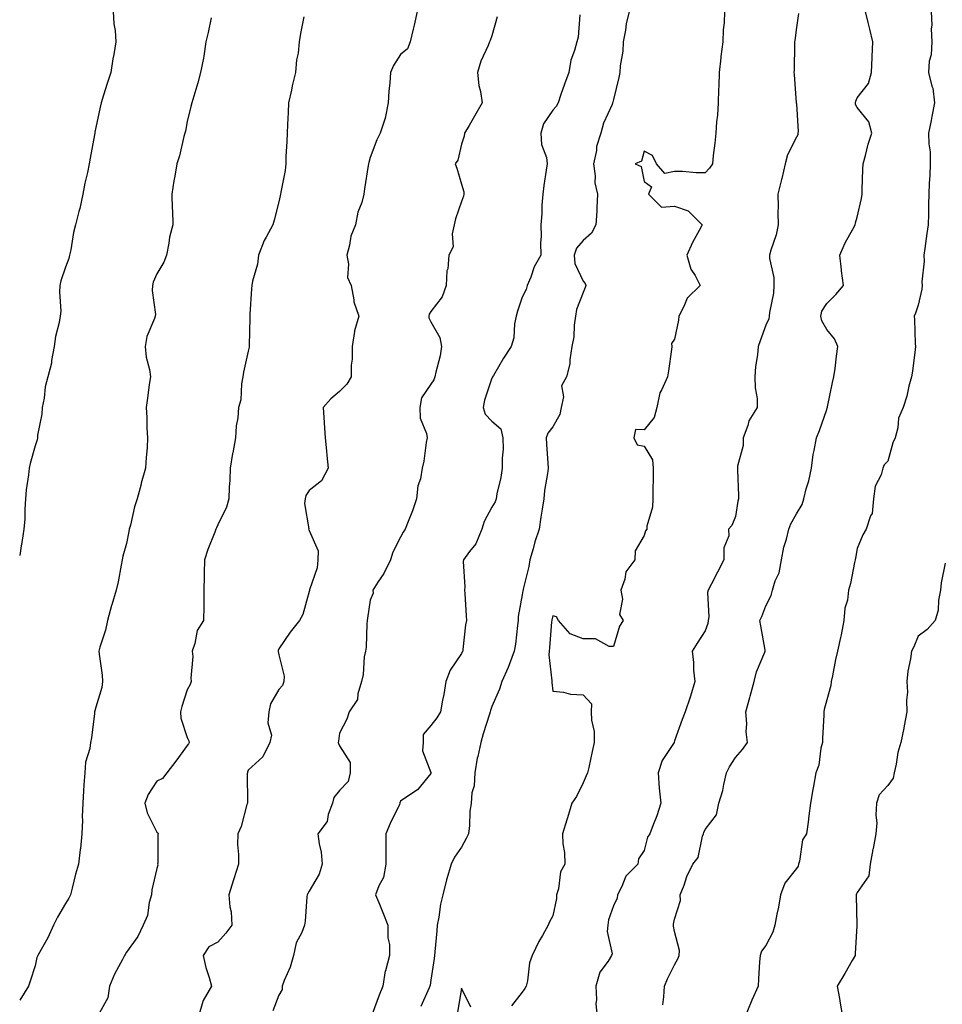
# Model space of a CAD drawing. Units: inches. Extents: x 878723 to 881363, y 7287338 to 7289978.
# Drawn here: x 878723 to 879026, y 7287926 to 7288249 of the extents above; entities that cross this region are included whole.
import ezdxf

# ---------------------------------------------------------------- set-up
doc = ezdxf.new("R2010")
doc.units = ezdxf.units.IN
doc.header["$MEASUREMENT"] = 0
doc.layers.add('Contour_87877287', color=7, linetype='Continuous', true_color=0xb1d4c7)

msp = doc.modelspace()

# ---------------------------------------------------------------- linework, layer by layer
at = {"layer": 'Contour_87877287'}
for points in [[(878753.71, 7288251.92, 3333), (878753.95, 7288247.82, 3333), (878754.32, 7288245.65, 3333), (878754.59, 7288241.92, 3333), (878753.91, 7288237.79, 3333), (878753.57, 7288236.4, 3333), (878752.98, 7288231.92, 3333), (878751.7, 7288228.27, 3333), (878750.56, 7288224.43, 3333), (878749.75, 7288221.92, 3333), (878749.42, 7288220.54, 3333), (878748.05, 7288213.86, 3333), (878747.7, 7288212.26, 3333), (878747.63, 7288211.92, 3333), (878747.53, 7288211.4, 3333), (878746.18, 7288203.79, 3333), (878745.8, 7288201.92, 3333), (878745.23, 7288199.1, 3333), (878744.44, 7288195.53, 3333), (878743.74, 7288191.92, 3333), (878742.72, 7288187.25, 3333), (878742.42, 7288186.3, 3333), (878741.3, 7288181.92, 3333), (878740.63, 7288179.34, 3333), (878739.76, 7288173.63, 3333), (878739.38, 7288171.92, 3333), (878739.17, 7288170.81, 3333), (878738.05, 7288167.98, 3333), (878736.51, 7288163.45, 3333), (878736.17, 7288161.92, 3333), (878736.03, 7288159.9, 3333), (878736.48, 7288153.49, 3333), (878736.33, 7288151.92, 3333), (878735.98, 7288149.85, 3333), (878734.75, 7288145.22, 3333), (878734.31, 7288141.92, 3333), (878733.5, 7288137.37, 3333), (878733.48, 7288136.48, 3333), (878732.26, 7288131.92, 3333), (878731.35, 7288128.62, 3333), (878731.03, 7288124.9, 3333), (878730.43, 7288121.92, 3333), (878730.24, 7288119.73, 3333), (878728.9, 7288112.77, 3333), (878728.81, 7288111.92, 3333), (878728.7, 7288111.28, 3333), (878728.05, 7288109.29, 3333), (878726.45, 7288103.52, 3333), (878726.08, 7288101.92, 3333), (878725.88, 7288099.75, 3333), (878725.14, 7288094.83, 3333), (878724.91, 7288091.92, 3333), (878724.66, 7288088.53, 3333), (878724.68, 7288085.29, 3333), (878724.39, 7288081.92, 3333), (878723.69, 7288077.55, 3333), (878723.53, 7288076.44, 3333), (878723, 7288073.24, 3333)], [(878853.5, 7288251.92, 3336), (878852.51, 7288247.46, 3336), (878852.2, 7288246.07, 3336), (878851.27, 7288241.92, 3336), (878850.3, 7288239.66, 3336), (878848.05, 7288237.81, 3336), (878845.8, 7288234.17, 3336), (878844.79, 7288231.92, 3336), (878844.6, 7288228.46, 3336), (878844.22, 7288225.75, 3336), (878844.03, 7288221.92, 3336), (878843.06, 7288216.93, 3336), (878843.06, 7288216.91, 3336), (878841.42, 7288211.92, 3336), (878840.23, 7288209.74, 3336), (878838.05, 7288203.94, 3336), (878837.61, 7288202.36, 3336), (878837.51, 7288201.92, 3336), (878837.43, 7288201.3, 3336), (878836.26, 7288193.71, 3336), (878836.06, 7288191.92, 3336), (878835.35, 7288189.21, 3336), (878833.99, 7288185.98, 3336), (878833.3, 7288181.92, 3336), (878831.77, 7288178.2, 3336), (878831.31, 7288175.18, 3336), (878830.38, 7288171.92, 3336), (878831, 7288168.97, 3336), (878830.7, 7288164.58, 3336), (878831.86, 7288161.92, 3336), (878832.77, 7288157.2, 3336), (878832.75, 7288156.62, 3336), (878834.37, 7288151.92, 3336), (878832.91, 7288147.07, 3336), (878832.94, 7288146.8, 3336), (878832.18, 7288141.92, 3336), (878832.17, 7288137.81, 3336), (878831.88, 7288135.75, 3336), (878831.87, 7288131.92, 3336), (878830.4, 7288129.57, 3336), (878828.05, 7288127.15, 3336), (878825.19, 7288124.78, 3336), (878822.7, 7288121.92, 3336), (878822.99, 7288116.98, 3336), (878822.99, 7288116.86, 3336), (878823.3, 7288111.92, 3336), (878823.78, 7288107.65, 3336), (878823.84, 7288106.13, 3336), (878824.26, 7288101.92, 3336), (878822.12, 7288097.85, 3336), (878818.05, 7288094.64, 3336), (878816.96, 7288093.01, 3336), (878816.76, 7288091.92, 3336), (878816.53, 7288090.4, 3336), (878817.93, 7288082.04, 3336), (878817.89, 7288081.92, 3336), (878817.93, 7288081.8, 3336), (878818.05, 7288081.55, 3336), (878820.99, 7288074.86, 3336), (878820.87, 7288071.92, 3336), (878820.67, 7288069.29, 3336), (878818.17, 7288062.04, 3336), (878818.15, 7288061.92, 3336), (878818.13, 7288061.84, 3336), (878818.05, 7288061.48, 3336), (878816.01, 7288053.96, 3336), (878814.84, 7288051.92, 3336), (878811.82, 7288048.15, 3336), (878808.05, 7288042.66, 3336), (878807.9, 7288042.08, 3336), (878807.89, 7288041.92, 3336), (878807.87, 7288041.74, 3336), (878808.05, 7288040.69, 3336), (878809.84, 7288033.72, 3336), (878809.74, 7288031.92, 3336), (878809.32, 7288030.65, 3336), (878808.05, 7288029.27, 3336), (878805.37, 7288024.6, 3336), (878804.78, 7288021.92, 3336), (878804.44, 7288018.32, 3336), (878805.7, 7288014.27, 3336), (878805.14, 7288011.92, 3336), (878802.82, 7288007.15, 3336), (878798.05, 7288002.8, 3336), (878797.84, 7288002.13, 3336), (878797.79, 7288001.92, 3336), (878797.75, 7288001.63, 3336), (878797.81, 7287992.15, 3336), (878797.77, 7287991.92, 3336), (878797.62, 7287991.49, 3336), (878795.69, 7287984.28, 3336), (878794.59, 7287981.92, 3336), (878794.56, 7287978.42, 3336), (878794.87, 7287975.1, 3336), (878794.84, 7287971.92, 3336), (878793.28, 7287967.15, 3336), (878793.16, 7287966.81, 3336), (878791.71, 7287961.92, 3336), (878792, 7287957.96, 3336), (878792.41, 7287956.28, 3336), (878792.64, 7287951.92, 3336), (878790.67, 7287949.29, 3336), (878788.05, 7287946.36, 3336), (878785.16, 7287944.81, 3336), (878783.22, 7287941.92, 3336), (878784.08, 7287937.96, 3336), (878785.21, 7287934.76, 3336), (878785.99, 7287931.92, 3336), (878783.3, 7287927.17, 3336), (878783.09, 7287926.88, 3336), (878781.69, 7287921.92, 3336)], [(878923.15, 7288251.92, 3339), (878922.14, 7288247.84, 3339), (878921.93, 7288245.8, 3339), (878921.17, 7288241.92, 3339), (878921.03, 7288238.94, 3339), (878920.24, 7288234.11, 3339), (878920.11, 7288231.92, 3339), (878919.76, 7288230.21, 3339), (878918.05, 7288223, 3339), (878917.79, 7288222.17, 3339), (878917.72, 7288221.92, 3339), (878917.54, 7288221.41, 3339), (878914.74, 7288215.23, 3339), (878913.87, 7288211.92, 3339), (878912.42, 7288207.55, 3339), (878912.37, 7288206.24, 3339), (878911.45, 7288201.92, 3339), (878912.03, 7288197.95, 3339), (878911.82, 7288195.69, 3339), (878912.78, 7288191.92, 3339), (878912.48, 7288187.5, 3339), (878912.51, 7288186.38, 3339), (878912.25, 7288181.92, 3339), (878910.82, 7288179.15, 3339), (878908.05, 7288176.74, 3339), (878905.8, 7288174.17, 3339), (878905.1, 7288171.92, 3339), (878905.31, 7288169.18, 3339), (878908.05, 7288163.38, 3339), (878908.7, 7288162.56, 3339), (878908.96, 7288161.92, 3339), (878908.72, 7288161.25, 3339), (878908.05, 7288159.6, 3339), (878905.9, 7288154.07, 3339), (878905.5, 7288151.92, 3339), (878905.05, 7288148.92, 3339), (878904.94, 7288145.04, 3339), (878904.31, 7288141.92, 3339), (878903.63, 7288137.5, 3339), (878903.7, 7288136.27, 3339), (878902.58, 7288131.92, 3339), (878900.98, 7288128.99, 3339), (878901.55, 7288125.42, 3339), (878900.83, 7288121.92, 3339), (878900.4, 7288119.57, 3339), (878898.05, 7288115.58, 3339), (878896.48, 7288113.49, 3339), (878895.85, 7288111.92, 3339), (878896.03, 7288109.9, 3339), (878896.41, 7288103.56, 3339), (878896.55, 7288101.92, 3339), (878896.35, 7288100.22, 3339), (878895.37, 7288094.6, 3339), (878895.08, 7288091.92, 3339), (878894.61, 7288088.48, 3339), (878894.09, 7288085.88, 3339), (878893.63, 7288081.92, 3339), (878892.22, 7288077.75, 3339), (878891.59, 7288075.46, 3339), (878890.49, 7288071.92, 3339), (878890.24, 7288069.73, 3339), (878888.33, 7288062.2, 3339), (878888.29, 7288061.92, 3339), (878888.25, 7288061.72, 3339), (878888.05, 7288060.32, 3339), (878886.74, 7288053.23, 3339), (878886.7, 7288051.92, 3339), (878886.47, 7288050.35, 3339), (878885.77, 7288044.2, 3339), (878885.42, 7288041.92, 3339), (878883.82, 7288037.69, 3339), (878883.45, 7288036.52, 3339), (878881.35, 7288031.92, 3339), (878880.58, 7288029.39, 3339), (878878.05, 7288023.7, 3339), (878877.58, 7288022.39, 3339), (878877.5, 7288021.92, 3339), (878877.28, 7288021.15, 3339), (878875.2, 7288014.77, 3339), (878874.46, 7288011.92, 3339), (878873.47, 7288007.34, 3339), (878873.28, 7288006.69, 3339), (878872.44, 7288001.92, 3339), (878872.28, 7287997.69, 3339), (878871.53, 7287995.4, 3339), (878871.3, 7287991.92, 3339), (878870.79, 7287989.19, 3339), (878870.72, 7287984.59, 3339), (878870.34, 7287981.92, 3339), (878869.61, 7287980.37, 3339), (878868.05, 7287977.57, 3339), (878865.77, 7287974.2, 3339), (878864.65, 7287971.92, 3339), (878863.31, 7287967.17, 3339), (878863.18, 7287966.79, 3339), (878861.96, 7287961.92, 3339), (878861.18, 7287958.79, 3339), (878860.67, 7287954.54, 3339), (878860.14, 7287951.92, 3339), (878859.95, 7287950.02, 3339), (878859.32, 7287943.19, 3339), (878859.2, 7287941.92, 3339), (878859.06, 7287940.91, 3339), (878858.05, 7287933.8, 3339), (878857.77, 7287932.2, 3339), (878857.72, 7287931.92, 3339), (878857.51, 7287931.38, 3339), (878854.76, 7287925.21, 3339)], [(878954.45, 7288251.92, 3340), (878954.3, 7288248.16, 3340), (878954.02, 7288245.94, 3340), (878953.88, 7288241.92, 3340), (878953.29, 7288237.16, 3340), (878953.23, 7288236.74, 3340), (878952.67, 7288231.92, 3340), (878952.57, 7288227.4, 3340), (878952.49, 7288226.35, 3340), (878952.37, 7288221.92, 3340), (878952.13, 7288217.84, 3340), (878951.86, 7288215.73, 3340), (878951.6, 7288211.92, 3340), (878951.33, 7288208.65, 3340), (878950.75, 7288204.63, 3340), (878950.5, 7288201.92, 3340), (878949.54, 7288200.44, 3340), (878948.05, 7288198.93, 3340), (878945.11, 7288198.98, 3340), (878940.63, 7288199.34, 3340), (878938.05, 7288199.38, 3340), (878934.81, 7288198.68, 3340), (878932.16, 7288201.92, 3340), (878930.81, 7288204.67, 3340), (878928.05, 7288206.1, 3340), (878927.2, 7288202.77, 3340), (878925.17, 7288201.92, 3340), (878927.13, 7288201, 3340), (878928.05, 7288196.05, 3340), (878930.43, 7288194.3, 3340), (878929.48, 7288191.92, 3340), (878933.77, 7288187.63, 3340), (878938.05, 7288187.96, 3340), (878942.55, 7288186.42, 3340), (878947.17, 7288181.92, 3340), (878946.18, 7288180.05, 3340), (878943.91, 7288176.05, 3340), (878942.09, 7288171.92, 3340), (878943.4, 7288167.26, 3340), (878944.77, 7288165.2, 3340), (878946.48, 7288161.92, 3340), (878942.23, 7288157.74, 3340), (878941.14, 7288155.02, 3340), (878939.48, 7288151.92, 3340), (878939.39, 7288150.57, 3340), (878938.05, 7288144.35, 3340), (878937.05, 7288142.93, 3340), (878937.21, 7288141.92, 3340), (878937.04, 7288140.9, 3340), (878936.08, 7288133.89, 3340), (878935.71, 7288131.92, 3340), (878933.9, 7288127.77, 3340), (878933.24, 7288126.73, 3340), (878932.26, 7288121.92, 3340), (878931.35, 7288118.62, 3340), (878928.05, 7288114.57, 3340), (878925.25, 7288114.71, 3340), (878924.73, 7288111.92, 3340), (878925.76, 7288109.63, 3340), (878928.05, 7288109.16, 3340), (878930.86, 7288104.73, 3340), (878931.05, 7288101.92, 3340), (878931.07, 7288098.89, 3340), (878930.91, 7288094.78, 3340), (878930.94, 7288091.92, 3340), (878930.86, 7288089.11, 3340), (878928.99, 7288082.87, 3340), (878928.95, 7288081.92, 3340), (878928.55, 7288081.42, 3340), (878928.05, 7288079.82, 3340), (878925.14, 7288074.83, 3340), (878924.97, 7288071.92, 3340), (878922.06, 7288067.91, 3340), (878921.7, 7288065.57, 3340), (878920.37, 7288061.92, 3340), (878920.97, 7288059, 3340), (878920, 7288053.87, 3340), (878921.19, 7288051.92, 3340), (878919.93, 7288050.04, 3340), (878918.05, 7288043.36, 3340), (878916.6, 7288043.37, 3340), (878912.04, 7288045.91, 3340), (878908.05, 7288045.91, 3340), (878903.74, 7288047.61, 3340), (878899.92, 7288051.92, 3340), (878899.23, 7288053.1, 3340), (878898.05, 7288053.46, 3340), (878897.76, 7288052.21, 3340), (878897.71, 7288051.92, 3340), (878897.67, 7288051.54, 3340), (878897, 7288042.97, 3340), (878896.9, 7288041.92, 3340), (878896.82, 7288040.69, 3340), (878897.78, 7288032.19, 3340), (878897.75, 7288031.92, 3340), (878897.73, 7288031.6, 3340), (878898.05, 7288028.77, 3340), (878901.57, 7288028.4, 3340), (878903.91, 7288027.78, 3340), (878908.05, 7288027.5, 3340), (878910.76, 7288024.63, 3340), (878910.65, 7288021.92, 3340), (878910.73, 7288019.24, 3340), (878911.62, 7288015.48, 3340), (878911.67, 7288011.92, 3340), (878911.01, 7288008.95, 3340), (878909.85, 7288003.73, 3340), (878909.46, 7288001.92, 3340), (878909.05, 7288000.92, 3340), (878908.05, 7287998.69, 3340), (878905.84, 7287994.14, 3340), (878904.32, 7287991.92, 3340), (878902.85, 7287987.13, 3340), (878902.66, 7287986.53, 3340), (878901.23, 7287981.92, 3340), (878901.41, 7287978.56, 3340), (878901.9, 7287975.77, 3340), (878902.06, 7287971.92, 3340), (878900.55, 7287969.42, 3340), (878899.91, 7287963.79, 3340), (878899.32, 7287961.92, 3340), (878899.29, 7287960.69, 3340), (878898.05, 7287954.97, 3340), (878896.97, 7287953, 3340), (878896.55, 7287951.92, 3340), (878894.67, 7287948.54, 3340), (878893.46, 7287946.51, 3340), (878891.34, 7287941.92, 3340), (878890.45, 7287939.52, 3340), (878889.8, 7287933.67, 3340), (878889.35, 7287931.92, 3340), (878888.85, 7287931.12, 3340), (878888.05, 7287929.89, 3340), (878884.53, 7287925.44, 3340)], [(878934.24, 7287925.74, 3342), (878934.48, 7287928.36, 3342), (878934.75, 7287931.92, 3342), (878935.74, 7287934.23, 3342), (878938.05, 7287938.86, 3342), (878939.08, 7287940.88, 3342), (878939.54, 7287941.92, 3342), (878939.71, 7287943.58, 3342), (878938.05, 7287949.81, 3342), (878937.73, 7287951.61, 3342), (878937.73, 7287951.92, 3342), (878937.72, 7287952.25, 3342), (878938.05, 7287953.89, 3342), (878939.97, 7287960, 3342), (878939.94, 7287961.92, 3342), (878941.17, 7287965.04, 3342), (878942.11, 7287967.87, 3342), (878944.08, 7287971.92, 3342), (878945.84, 7287974.13, 3342), (878947.25, 7287981.12, 3342), (878947.57, 7287981.92, 3342), (878947.68, 7287982.29, 3342), (878948.05, 7287983.27, 3342), (878951.87, 7287988.1, 3342), (878952.64, 7287991.92, 3342), (878953.89, 7287996.08, 3342), (878954.22, 7287998.09, 3342), (878955.16, 7288001.92, 3342), (878956.09, 7288003.88, 3342), (878958.05, 7288006.92, 3342), (878960.41, 7288009.56, 3342), (878962.01, 7288011.92, 3342), (878961.56, 7288015.44, 3342), (878961.81, 7288018.16, 3342), (878961.48, 7288021.92, 3342), (878962.75, 7288026.62, 3342), (878962.87, 7288027.1, 3342), (878964.19, 7288031.92, 3342), (878964.92, 7288035.05, 3342), (878967.7, 7288041.57, 3342), (878967.82, 7288041.92, 3342), (878967.77, 7288042.2, 3342), (878966.33, 7288050.2, 3342), (878966.07, 7288051.92, 3342), (878966.67, 7288053.3, 3342), (878968.05, 7288056.81, 3342), (878969.83, 7288060.14, 3342), (878970.19, 7288061.92, 3342), (878971.14, 7288065.01, 3342), (878972.36, 7288067.61, 3342), (878973.19, 7288071.92, 3342), (878973.9, 7288076.06, 3342), (878974.82, 7288078.69, 3342), (878975.57, 7288081.92, 3342), (878976.23, 7288083.74, 3342), (878978.05, 7288087.01, 3342), (878979.91, 7288090.06, 3342), (878980.51, 7288091.92, 3342), (878981.31, 7288095.18, 3342), (878982.13, 7288097.85, 3342), (878982.98, 7288101.92, 3342), (878983.54, 7288106.43, 3342), (878983.94, 7288107.81, 3342), (878984.62, 7288111.92, 3342), (878985.66, 7288114.3, 3342), (878988.05, 7288121.24, 3342), (878988.19, 7288121.78, 3342), (878988.23, 7288121.92, 3342), (878988.29, 7288122.15, 3342), (878989.89, 7288130.08, 3342), (878990.41, 7288131.92, 3342), (878990.78, 7288134.65, 3342), (878991.22, 7288138.75, 3342), (878991.69, 7288141.92, 3342), (878990.54, 7288144.41, 3342), (878988.05, 7288147.5, 3342), (878986.46, 7288150.33, 3342), (878986.09, 7288151.92, 3342), (878986.44, 7288153.52, 3342), (878988.05, 7288156.05, 3342), (878991.02, 7288158.95, 3342), (878993.57, 7288161.92, 3342), (878992.88, 7288166.75, 3342), (878992.89, 7288167.08, 3342), (878992.37, 7288171.92, 3342), (878994.06, 7288175.91, 3342), (878996.59, 7288180.46, 3342), (878997.33, 7288181.92, 3342), (878997.49, 7288182.48, 3342), (878998.05, 7288184.43, 3342), (878999.46, 7288190.51, 3342), (878999.61, 7288191.92, 3342), (878999.7, 7288193.57, 3342), (878999.89, 7288200.08, 3342), (878999.98, 7288201.92, 3342), (879000.75, 7288204.63, 3342), (879001.66, 7288208.32, 3342), (879002.79, 7288211.92, 3342), (879001.81, 7288215.68, 3342), (878998.05, 7288220.38, 3342), (878997.48, 7288221.34, 3342), (878997.44, 7288221.92, 3342), (878997.54, 7288222.43, 3342), (878998.05, 7288223.6, 3342), (879001.72, 7288228.26, 3342), (879002.77, 7288231.92, 3342), (879002.98, 7288236.85, 3342), (879002.99, 7288236.98, 3342), (879003.2, 7288241.92, 3342), (879002.2, 7288246.07, 3342), (879001.61, 7288248.36, 3342), (879000.73, 7288251.92, 3342)], [(879022.34, 7288251.92, 3343), (879022.5, 7288247.48, 3343), (879022.3, 7288246.18, 3343), (879022.52, 7288241.92, 3343), (879022.3, 7288237.67, 3343), (879021.7, 7288235.57, 3343), (879021.41, 7288231.92, 3343), (879022.57, 7288227.4, 3343), (879022.91, 7288226.78, 3343), (879023.44, 7288221.92, 3343), (879022.52, 7288217.45, 3343), (879022.29, 7288216.17, 3343), (879021.46, 7288211.92, 3343), (879021.5, 7288208.46, 3343), (879021.97, 7288205.85, 3343), (879022.01, 7288201.92, 3343), (879021.87, 7288198.1, 3343), (879021.7, 7288195.57, 3343), (879021.57, 7288191.92, 3343), (879021.42, 7288188.55, 3343), (879021.47, 7288185.35, 3343), (879021.34, 7288181.92, 3343), (879020.93, 7288179.04, 3343), (879020.21, 7288174.08, 3343), (879019.9, 7288171.92, 3343), (879020, 7288169.98, 3343), (879019.3, 7288163.17, 3343), (879019.38, 7288161.92, 3343), (879019.27, 7288160.7, 3343), (879018.05, 7288155.48, 3343), (879017.16, 7288152.81, 3343), (879016.69, 7288151.92, 3343), (879016.86, 7288150.73, 3343), (879017.1, 7288142.87, 3343), (879017.21, 7288141.92, 3343), (879017.06, 7288140.93, 3343), (879016.16, 7288133.81, 3343), (879015.84, 7288131.92, 3343), (879014.99, 7288128.86, 3343), (879014.35, 7288125.62, 3343), (879013.08, 7288121.92, 3343), (879011.64, 7288118.33, 3343), (879011.33, 7288115.2, 3343), (879010.48, 7288111.92, 3343), (879009.71, 7288110.26, 3343), (879008.05, 7288104.23, 3343), (879006.89, 7288103.08, 3343), (879006.48, 7288101.92, 3343), (879005.92, 7288099.79, 3343), (879003.92, 7288096.05, 3343), (879003.41, 7288091.92, 3343), (879002.93, 7288087.05, 3343), (879002.4, 7288086.27, 3343), (879001.01, 7288081.92, 3343), (878999.91, 7288080.06, 3343), (878998.05, 7288075.63, 3343), (878997.52, 7288072.45, 3343), (878997.37, 7288071.92, 3343), (878997.16, 7288071.03, 3343), (878995.82, 7288064.15, 3343), (878995.22, 7288061.92, 3343), (878994.8, 7288058.67, 3343), (878994.01, 7288055.96, 3343), (878993.64, 7288051.92, 3343), (878992.73, 7288047.24, 3343), (878992.5, 7288046.36, 3343), (878991.52, 7288041.92, 3343), (878990.86, 7288039.11, 3343), (878989.87, 7288033.74, 3343), (878989.48, 7288031.92, 3343), (878989.38, 7288030.59, 3343), (878988.05, 7288025.88, 3343), (878987.21, 7288022.76, 3343), (878987.06, 7288021.92, 3343), (878987.04, 7288020.91, 3343), (878986.67, 7288013.31, 3343), (878986.64, 7288011.92, 3343), (878986.14, 7288010.02, 3343), (878985.48, 7288004.49, 3343), (878984.48, 7288001.92, 3343), (878983.68, 7287997.55, 3343), (878983.46, 7287996.5, 3343), (878982.69, 7287991.92, 3343), (878982.14, 7287987.83, 3343), (878981.88, 7287985.75, 3343), (878981.37, 7287981.92, 3343), (878980.07, 7287979.9, 3343), (878979.05, 7287972.92, 3343), (878978.71, 7287971.92, 3343), (878978.63, 7287971.33, 3343), (878978.05, 7287970.55, 3343), (878974.3, 7287965.67, 3343), (878972.85, 7287961.92, 3343), (878972.14, 7287957.84, 3343), (878971.6, 7287955.47, 3343), (878970.93, 7287951.92, 3343), (878970.34, 7287949.63, 3343), (878968.05, 7287945.19, 3343), (878966.59, 7287943.38, 3343), (878966.12, 7287941.92, 3343), (878965.96, 7287939.82, 3343), (878965.66, 7287934.31, 3343), (878965.47, 7287931.92, 3343), (878963.45, 7287927.32, 3343), (878963.2, 7287926.77, 3343), (878961.19, 7287921.92, 3343)], [(878785.92, 7288249.79, 3334), (878784.9, 7288245.07, 3334), (878784.16, 7288241.92, 3334), (878783.43, 7288237.29, 3334), (878783.39, 7288236.58, 3334), (878782.43, 7288231.92, 3334), (878781.45, 7288228.52, 3334), (878779.51, 7288221.92, 3334), (878779.22, 7288220.75, 3334), (878778.05, 7288215.82, 3334), (878777.4, 7288212.57, 3334), (878777.26, 7288211.92, 3334), (878776.95, 7288210.83, 3334), (878775.44, 7288204.53, 3334), (878774.63, 7288201.92, 3334), (878773.93, 7288197.8, 3334), (878773.67, 7288196.3, 3334), (878772.94, 7288191.92, 3334), (878773.12, 7288186.99, 3334), (878773.14, 7288186.83, 3334), (878773.34, 7288181.92, 3334), (878772.18, 7288177.79, 3334), (878771.98, 7288175.85, 3334), (878771.16, 7288171.92, 3334), (878770.38, 7288169.6, 3334), (878768.05, 7288165.8, 3334), (878766.88, 7288163.09, 3334), (878766.61, 7288161.92, 3334), (878766.48, 7288160.35, 3334), (878767.56, 7288152.41, 3334), (878767.49, 7288151.92, 3334), (878767.29, 7288151.16, 3334), (878764.75, 7288145.21, 3334), (878764.19, 7288141.92, 3334), (878764.49, 7288138.37, 3334), (878765.6, 7288134.37, 3334), (878765.91, 7288131.92, 3334), (878765.52, 7288129.39, 3334), (878764.99, 7288124.98, 3334), (878764.5, 7288121.92, 3334), (878764.72, 7288118.59, 3334), (878764.76, 7288115.21, 3334), (878764.97, 7288111.92, 3334), (878764.82, 7288108.69, 3334), (878764.5, 7288105.47, 3334), (878764.35, 7288101.92, 3334), (878762.93, 7288097.04, 3334), (878762.86, 7288096.73, 3334), (878761.62, 7288091.92, 3334), (878760.66, 7288089.3, 3334), (878759.34, 7288083.21, 3334), (878758.96, 7288081.92, 3334), (878758.85, 7288081.12, 3334), (878758.05, 7288077.19, 3334), (878756.91, 7288073.06, 3334), (878756.67, 7288071.92, 3334), (878756.29, 7288070.16, 3334), (878755.29, 7288064.67, 3334), (878754.65, 7288061.92, 3334), (878753.21, 7288057.09, 3334), (878753.13, 7288056.84, 3334), (878751.82, 7288051.92, 3334), (878751.18, 7288048.79, 3334), (878749.33, 7288043.2, 3334), (878749.01, 7288041.92, 3334), (878749.09, 7288040.88, 3334), (878750.09, 7288033.96, 3334), (878750.22, 7288031.92, 3334), (878750, 7288029.98, 3334), (878748.05, 7288023.46, 3334), (878747.68, 7288022.29, 3334), (878747.62, 7288021.92, 3334), (878747.53, 7288021.39, 3334), (878746.56, 7288013.41, 3334), (878746.24, 7288011.92, 3334), (878746.02, 7288009.89, 3334), (878744.59, 7288005.38, 3334), (878744.36, 7288001.92, 3334), (878744.11, 7287997.98, 3334), (878743.95, 7287996.02, 3334), (878743.7, 7287991.92, 3334), (878743.57, 7287987.45, 3334), (878743.59, 7287986.37, 3334), (878743.46, 7287981.92, 3334), (878742.93, 7287977.04, 3334), (878742.88, 7287976.74, 3334), (878742.27, 7287971.92, 3334), (878741.35, 7287968.62, 3334), (878740.21, 7287964.08, 3334), (878739.64, 7287961.92, 3334), (878739.16, 7287960.82, 3334), (878738.05, 7287959.05, 3334), (878735.44, 7287954.53, 3334), (878734.12, 7287951.92, 3334), (878732.23, 7287947.73, 3334), (878730.01, 7287943.87, 3334), (878728.96, 7287941.92, 3334), (878728.67, 7287941.3, 3334), (878728.05, 7287938.57, 3334), (878726.45, 7287933.51, 3334), (878725.93, 7287931.92, 3334), (878723, 7287927.27, 3334)], [(878816.27, 7288250.14, 3335), (878815.23, 7288244.73, 3335), (878814.82, 7288241.92, 3335), (878814.41, 7288238.29, 3335), (878813.94, 7288236.03, 3335), (878813.59, 7288231.92, 3335), (878812.52, 7288227.46, 3335), (878812.25, 7288226.13, 3335), (878811.31, 7288221.92, 3335), (878811.17, 7288218.8, 3335), (878810.95, 7288214.82, 3335), (878810.81, 7288211.92, 3335), (878810.76, 7288209.21, 3335), (878810.45, 7288204.32, 3335), (878810.41, 7288201.92, 3335), (878810.22, 7288199.75, 3335), (878808.71, 7288192.57, 3335), (878808.64, 7288191.92, 3335), (878808.58, 7288191.39, 3335), (878808.05, 7288189.45, 3335), (878806.62, 7288183.35, 3335), (878806.17, 7288181.92, 3335), (878803.99, 7288177.86, 3335), (878803.28, 7288176.7, 3335), (878801.45, 7288171.92, 3335), (878801.04, 7288168.92, 3335), (878799.46, 7288163.34, 3335), (878799.21, 7288161.92, 3335), (878799.09, 7288160.88, 3335), (878798.62, 7288152.49, 3335), (878798.56, 7288151.92, 3335), (878798.54, 7288151.42, 3335), (878798.36, 7288142.23, 3335), (878798.36, 7288141.92, 3335), (878798.32, 7288141.66, 3335), (878798.05, 7288140.38, 3335), (878796.5, 7288133.47, 3335), (878796.24, 7288131.92, 3335), (878795.82, 7288129.69, 3335), (878795.57, 7288124.4, 3335), (878794.9, 7288121.92, 3335), (878794.65, 7288118.52, 3335), (878794.05, 7288115.91, 3335), (878793.84, 7288111.92, 3335), (878792.96, 7288107.01, 3335), (878792.93, 7288106.79, 3335), (878792.09, 7288101.92, 3335), (878791.96, 7288098, 3335), (878791.82, 7288095.69, 3335), (878791.7, 7288091.92, 3335), (878790.86, 7288089.11, 3335), (878788.05, 7288083.37, 3335), (878787.61, 7288082.36, 3335), (878787.42, 7288081.92, 3335), (878787.06, 7288080.93, 3335), (878784.76, 7288075.21, 3335), (878783.69, 7288071.92, 3335), (878783.59, 7288067.46, 3335), (878783.62, 7288066.35, 3335), (878783.52, 7288061.92, 3335), (878783.44, 7288057.31, 3335), (878783.46, 7288056.51, 3335), (878783.38, 7288051.92, 3335), (878781.32, 7288048.65, 3335), (878780.54, 7288044.41, 3335), (878779.64, 7288041.92, 3335), (878779.81, 7288040.16, 3335), (878779.15, 7288033.02, 3335), (878779.31, 7288031.92, 3335), (878779, 7288030.96, 3335), (878778.05, 7288029.16, 3335), (878776.26, 7288023.72, 3335), (878775.85, 7288021.92, 3335), (878775.96, 7288019.83, 3335), (878778.05, 7288013.48, 3335), (878778.55, 7288012.42, 3335), (878778.7, 7288011.92, 3335), (878778.48, 7288011.49, 3335), (878778.05, 7288010.95, 3335), (878774.24, 7288005.74, 3335), (878771.36, 7288001.92, 3335), (878769.93, 7288000.04, 3335), (878768.05, 7287999.21, 3335), (878765.17, 7287994.8, 3335), (878764.1, 7287991.92, 3335), (878764.88, 7287988.75, 3335), (878768.05, 7287982.46, 3335), (878768.37, 7287982.24, 3335), (878768.47, 7287981.92, 3335), (878768.36, 7287981.61, 3335), (878768.37, 7287972.24, 3335), (878768.31, 7287971.92, 3335), (878768.32, 7287971.65, 3335), (878768.05, 7287970.56, 3335), (878766.44, 7287963.53, 3335), (878766.24, 7287961.92, 3335), (878765.5, 7287959.37, 3335), (878764.93, 7287955.04, 3335), (878763.51, 7287951.92, 3335), (878761.83, 7287948.14, 3335), (878758.05, 7287943.05, 3335), (878757.66, 7287942.31, 3335), (878757.41, 7287941.92, 3335), (878756.74, 7287940.61, 3335), (878754.1, 7287935.87, 3335), (878752.44, 7287931.92, 3335), (878751.9, 7287928.07, 3335), (878749.25, 7287923.12, 3335)], [(878879.81, 7288250.16, 3337), (878878.05, 7288243.96, 3337), (878877.53, 7288242.45, 3337), (878877.32, 7288241.92, 3337), (878876.84, 7288240.71, 3337), (878874.4, 7288235.56, 3337), (878873.3, 7288231.92, 3337), (878873.75, 7288227.62, 3337), (878874.37, 7288225.6, 3337), (878874.92, 7288221.92, 3337), (878872.39, 7288217.58, 3337), (878870.58, 7288214.45, 3337), (878869.12, 7288211.92, 3337), (878868.97, 7288211, 3337), (878868.05, 7288208.33, 3337), (878866.83, 7288203.13, 3337), (878866.06, 7288201.92, 3337), (878866.54, 7288200.42, 3337), (878868.05, 7288195.25, 3337), (878868.82, 7288192.69, 3337), (878868.87, 7288191.92, 3337), (878868.69, 7288191.29, 3337), (878868.05, 7288189.54, 3337), (878866.08, 7288183.89, 3337), (878865.7, 7288181.92, 3337), (878865, 7288178.86, 3337), (878865.35, 7288174.62, 3337), (878863.89, 7288171.92, 3337), (878863.55, 7288167.42, 3337), (878863.22, 7288166.74, 3337), (878863.08, 7288161.92, 3337), (878861.69, 7288158.28, 3337), (878858.05, 7288153.42, 3337), (878857.45, 7288152.52, 3337), (878857.33, 7288151.92, 3337), (878857.41, 7288151.29, 3337), (878858.05, 7288150.05, 3337), (878860.96, 7288144.83, 3337), (878861.49, 7288141.92, 3337), (878861.06, 7288138.9, 3337), (878859.62, 7288133.49, 3337), (878859.34, 7288131.92, 3337), (878858.99, 7288130.97, 3337), (878858.05, 7288129.56, 3337), (878854.96, 7288125.02, 3337), (878854.35, 7288121.92, 3337), (878854.54, 7288118.4, 3337), (878856.62, 7288113.36, 3337), (878856.77, 7288111.92, 3337), (878856.47, 7288110.34, 3337), (878855.71, 7288104.26, 3337), (878855.18, 7288101.92, 3337), (878854.59, 7288098.46, 3337), (878853.76, 7288096.21, 3337), (878853.32, 7288091.92, 3337), (878851.99, 7288087.98, 3337), (878850.56, 7288084.43, 3337), (878849.62, 7288081.92, 3337), (878848.98, 7288080.98, 3337), (878848.05, 7288079.32, 3337), (878845.54, 7288074.43, 3337), (878844.79, 7288071.92, 3337), (878842.61, 7288067.36, 3337), (878840.64, 7288064.51, 3337), (878838.99, 7288061.92, 3337), (878839.11, 7288060.87, 3337), (878838.05, 7288058.66, 3337), (878837.24, 7288052.73, 3337), (878837.12, 7288051.92, 3337), (878836.98, 7288050.85, 3337), (878836.74, 7288043.23, 3337), (878836.51, 7288041.92, 3337), (878836.16, 7288040.03, 3337), (878835.79, 7288034.18, 3337), (878835.22, 7288031.92, 3337), (878833.99, 7288027.86, 3337), (878833.91, 7288026.06, 3337), (878831.17, 7288021.92, 3337), (878830.43, 7288019.54, 3337), (878828.05, 7288014.96, 3337), (878827.68, 7288012.29, 3337), (878827.63, 7288011.92, 3337), (878827.64, 7288011.51, 3337), (878828.05, 7288010.79, 3337), (878831.48, 7288005.35, 3337), (878831.51, 7288001.92, 3337), (878830.91, 7287999.06, 3337), (878828.05, 7287996.08, 3337), (878826.13, 7287993.84, 3337), (878825.73, 7287991.92, 3337), (878824.34, 7287988.21, 3337), (878823.97, 7287986, 3337), (878820.96, 7287981.92, 3337), (878821.36, 7287978.61, 3337), (878821.96, 7287975.83, 3337), (878822.35, 7287971.92, 3337), (878821.33, 7287968.64, 3337), (878818.05, 7287963.07, 3337), (878817.65, 7287962.32, 3337), (878817.37, 7287961.92, 3337), (878817.29, 7287961.17, 3337), (878816.72, 7287953.25, 3337), (878816.57, 7287951.92, 3337), (878815.65, 7287949.52, 3337), (878813.82, 7287946.15, 3337), (878812.87, 7287941.92, 3337), (878811.87, 7287938.1, 3337), (878809.89, 7287933.77, 3337), (878809.23, 7287931.92, 3337), (878809.16, 7287930.81, 3337), (878808.05, 7287928.97, 3337), (878806.18, 7287923.79, 3337)], [(878906.94, 7288250.81, 3338), (878906.44, 7288243.53, 3338), (878905.95, 7288241.92, 3338), (878905.23, 7288239.1, 3338), (878904.01, 7288235.96, 3338), (878903.29, 7288231.92, 3338), (878901.93, 7288228.04, 3338), (878900.74, 7288224.62, 3338), (878899.81, 7288221.92, 3338), (878899.22, 7288220.75, 3338), (878898.05, 7288219.55, 3338), (878895, 7288214.98, 3338), (878894.18, 7288211.92, 3338), (878894.33, 7288208.2, 3338), (878896.03, 7288203.94, 3338), (878896.2, 7288201.92, 3338), (878895.9, 7288199.77, 3338), (878895.17, 7288194.8, 3338), (878894.78, 7288191.92, 3338), (878894.46, 7288188.34, 3338), (878894.52, 7288185.45, 3338), (878894.12, 7288181.92, 3338), (878894.21, 7288178.08, 3338), (878894.06, 7288175.91, 3338), (878894.14, 7288171.92, 3338), (878891.9, 7288168.06, 3338), (878890.84, 7288164.71, 3338), (878889.68, 7288161.92, 3338), (878889.36, 7288160.61, 3338), (878888.05, 7288158.09, 3338), (878886.47, 7288153.5, 3338), (878886.07, 7288151.92, 3338), (878885.54, 7288149.41, 3338), (878885.25, 7288144.72, 3338), (878884.4, 7288141.92, 3338), (878881.84, 7288138.12, 3338), (878878.55, 7288132.42, 3338), (878878.25, 7288131.92, 3338), (878878.23, 7288131.73, 3338), (878878.05, 7288131.51, 3338), (878875.68, 7288124.29, 3338), (878875.18, 7288121.92, 3338), (878875.86, 7288119.72, 3338), (878878.05, 7288117.43, 3338), (878881.01, 7288114.88, 3338), (878881.68, 7288111.92, 3338), (878881.73, 7288108.24, 3338), (878881.42, 7288105.3, 3338), (878881.48, 7288101.92, 3338), (878881.03, 7288098.94, 3338), (878879.72, 7288093.59, 3338), (878879.42, 7288091.92, 3338), (878879.1, 7288090.87, 3338), (878878.05, 7288089.19, 3338), (878875.56, 7288084.41, 3338), (878874.73, 7288081.92, 3338), (878872.81, 7288077.16, 3338), (878870.76, 7288074.63, 3338), (878868.78, 7288071.92, 3338), (878868.66, 7288071.31, 3338), (878869.17, 7288063.04, 3338), (878869.03, 7288061.92, 3338), (878869.15, 7288060.83, 3338), (878869.57, 7288053.43, 3338), (878869.75, 7288051.92, 3338), (878869.43, 7288050.54, 3338), (878868.57, 7288042.44, 3338), (878868.47, 7288041.92, 3338), (878868.31, 7288041.66, 3338), (878868.05, 7288041.11, 3338), (878864.35, 7288035.62, 3338), (878862.96, 7288031.92, 3338), (878862.33, 7288027.63, 3338), (878861.88, 7288025.75, 3338), (878861.21, 7288021.92, 3338), (878860.03, 7288019.94, 3338), (878858.05, 7288017.5, 3338), (878855.48, 7288014.49, 3338), (878855.48, 7288011.92, 3338), (878855.26, 7288009.13, 3338), (878858.05, 7288002.08, 3338), (878858.09, 7288001.96, 3338), (878858.09, 7288001.92, 3338), (878858.08, 7288001.89, 3338), (878858.05, 7288001.72, 3338), (878853.63, 7287996.33, 3338), (878850.41, 7287994.27, 3338), (878848.05, 7287992.59, 3338), (878847.87, 7287992.1, 3338), (878847.86, 7287991.92, 3338), (878847.69, 7287991.57, 3338), (878844.64, 7287985.33, 3338), (878843.21, 7287981.92, 3338), (878843.24, 7287977.12, 3338), (878843.25, 7287976.71, 3338), (878843.28, 7287971.92, 3338), (878842.46, 7287967.51, 3338), (878840.91, 7287964.78, 3338), (878839.87, 7287961.92, 3338), (878841.11, 7287958.85, 3338), (878842.23, 7287956.1, 3338), (878843.93, 7287951.92, 3338), (878843.92, 7287947.79, 3338), (878844.42, 7287945.54, 3338), (878844.41, 7287941.92, 3338), (878843.09, 7287936.96, 3338), (878843.06, 7287936.91, 3338), (878842.28, 7287931.92, 3338), (878841.02, 7287928.95, 3338), (878838.8, 7287922.67, 3338)], [(878978.72, 7288251.25, 3341), (878978.05, 7288246.65, 3341), (878977.53, 7288242.44, 3341), (878977.49, 7288241.92, 3341), (878977.45, 7288241.31, 3341), (878977.31, 7288232.65, 3341), (878977.27, 7288231.92, 3341), (878977.31, 7288231.18, 3341), (878978.02, 7288221.95, 3341), (878978.03, 7288221.9, 3341), (878978.05, 7288221.6, 3341), (878978.67, 7288212.54, 3341), (878978.58, 7288211.92, 3341), (878978.51, 7288211.46, 3341), (878978.05, 7288210.6, 3341), (878975.16, 7288204.81, 3341), (878974.37, 7288201.92, 3341), (878973.24, 7288197.11, 3341), (878973.17, 7288196.8, 3341), (878972, 7288191.92, 3341), (878972.09, 7288187.89, 3341), (878971.99, 7288185.87, 3341), (878972.1, 7288181.92, 3341), (878971.43, 7288178.53, 3341), (878969.63, 7288173.5, 3341), (878969.22, 7288171.92, 3341), (878969.21, 7288170.76, 3341), (878970.68, 7288164.55, 3341), (878970.67, 7288161.92, 3341), (878970.51, 7288159.47, 3341), (878969.26, 7288153.13, 3341), (878969.16, 7288151.92, 3341), (878969.01, 7288150.96, 3341), (878968.05, 7288148.89, 3341), (878966.19, 7288143.78, 3341), (878965.46, 7288141.92, 3341), (878965.28, 7288139.15, 3341), (878964.62, 7288135.35, 3341), (878964.44, 7288131.92, 3341), (878964.52, 7288128.39, 3341), (878965.14, 7288124.83, 3341), (878965.22, 7288121.92, 3341), (878962.42, 7288117.55, 3341), (878962.1, 7288115.96, 3341), (878960.59, 7288111.92, 3341), (878960.53, 7288109.44, 3341), (878958.75, 7288102.61, 3341), (878958.72, 7288101.92, 3341), (878958.68, 7288101.29, 3341), (878959.09, 7288092.96, 3341), (878959.04, 7288091.92, 3341), (878958.88, 7288091.09, 3341), (878958.05, 7288086.15, 3341), (878956.81, 7288083.16, 3341), (878955.79, 7288081.92, 3341), (878955.9, 7288079.76, 3341), (878954.2, 7288075.77, 3341), (878954.28, 7288071.92, 3341), (878952.12, 7288067.85, 3341), (878950.14, 7288064.01, 3341), (878949.05, 7288061.92, 3341), (878948.88, 7288061.09, 3341), (878949.3, 7288053.17, 3341), (878949.14, 7288051.92, 3341), (878949.02, 7288050.95, 3341), (878948.05, 7288048.58, 3341), (878945.52, 7288044.45, 3341), (878943.84, 7288041.92, 3341), (878944.27, 7288038.14, 3341), (878944.32, 7288035.65, 3341), (878944.68, 7288031.92, 3341), (878943.24, 7288027.12, 3341), (878943.16, 7288026.8, 3341), (878941.54, 7288021.92, 3341), (878940.58, 7288019.39, 3341), (878938.05, 7288012.38, 3341), (878937.93, 7288012.04, 3341), (878937.88, 7288011.92, 3341), (878937.67, 7288011.54, 3341), (878933.96, 7288006.01, 3341), (878932.64, 7288001.92, 3341), (878933.04, 7287996.93, 3341), (878933.04, 7287996.91, 3341), (878933.58, 7287991.92, 3341), (878932.18, 7287987.79, 3341), (878930.99, 7287984.86, 3341), (878929.89, 7287981.92, 3341), (878929.17, 7287980.81, 3341), (878928.05, 7287976.39, 3341), (878926.24, 7287973.74, 3341), (878925.99, 7287971.92, 3341), (878922, 7287967.97, 3341), (878920.77, 7287964.64, 3341), (878919.35, 7287961.92, 3341), (878919.25, 7287960.72, 3341), (878918.05, 7287958.21, 3341), (878916.35, 7287953.62, 3341), (878916.18, 7287951.92, 3341), (878915.92, 7287949.79, 3341), (878917.51, 7287942.46, 3341), (878917.36, 7287941.92, 3341), (878916.24, 7287940.11, 3341), (878913.49, 7287936.48, 3341), (878912.17, 7287931.92, 3341), (878912.43, 7287927.54, 3341), (878912.2, 7287926.07, 3341), (878912.59, 7287921.92, 3341)], [(879026.91, 7288070.78, 3344), (879025.65, 7288064.32, 3344), (879025.4, 7288061.92, 3344), (879024.75, 7288058.62, 3344), (879024.64, 7288055.33, 3344), (879023.61, 7288051.92, 3344), (879021.01, 7288048.96, 3344), (879018.05, 7288046.77, 3344), (879016.68, 7288043.3, 3344), (879015.82, 7288041.92, 3344), (879015.54, 7288039.41, 3344), (879014.67, 7288035.3, 3344), (879014.37, 7288031.92, 3344), (879014.54, 7288028.41, 3344), (879014.18, 7288025.79, 3344), (879014.31, 7288021.92, 3344), (879013.44, 7288017.31, 3344), (879013.35, 7288016.63, 3344), (879012.31, 7288011.92, 3344), (879011.35, 7288008.62, 3344), (879010.85, 7288004.72, 3344), (879010.22, 7288001.92, 3344), (879009.81, 7288000.16, 3344), (879008.05, 7287997.77, 3344), (879005.27, 7287994.69, 3344), (879004.38, 7287991.92, 3344), (879004.17, 7287988.03, 3344), (879004.46, 7287985.51, 3344), (879004.18, 7287981.92, 3344), (879003.25, 7287977.12, 3344), (879003.17, 7287976.79, 3344), (879002.31, 7287971.92, 3344), (879001.9, 7287968.07, 3344), (878998.05, 7287962.61, 3344), (878997.75, 7287962.22, 3344), (878997.72, 7287961.92, 3344), (878997.64, 7287961.51, 3344), (878997.92, 7287952.06, 3344), (878997.87, 7287951.92, 3344), (878997.88, 7287951.74, 3344), (878997.34, 7287942.63, 3344), (878997.36, 7287941.92, 3344), (878996.41, 7287940.28, 3344), (878993.98, 7287935.99, 3344), (878991.44, 7287931.92, 3344), (878992.18, 7287927.79, 3344), (878992.47, 7287926.34, 3344), (878993.22, 7287921.92, 3344)], [(878871.15, 7287925.03, 3340), (878868.05, 7287931.25, 3340), (878866.74, 7287923.23, 3340)]]:
    msp.add_polyline3d(points, dxfattribs=at)

doc.saveas('drawing.dxf')
